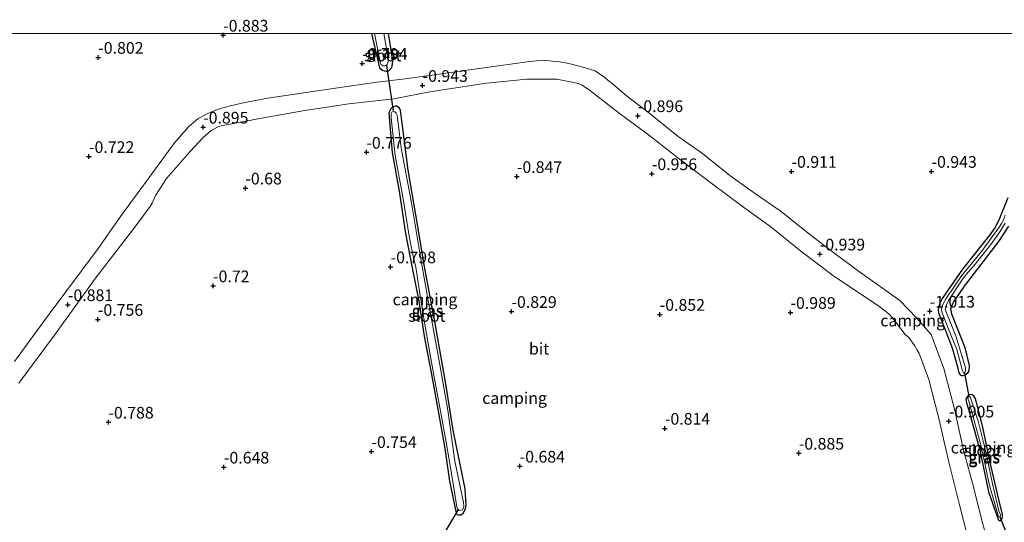
# Model space of a CAD drawing. Units: metres. Extents: x 129994 to 140004, y 487500 to 493753.
# Drawn here: x 133695 to 133906, y 493645 to 493753 of the extents above; entities that cross this region are included whole.
import ezdxf
from ezdxf.enums import TextEntityAlignment as Align

# ---------------------------------------------------------------- set-up
doc = ezdxf.new("R2010")
doc.units = ezdxf.units.M
doc.layers.get('0').update_dxf_attribs({"lineweight": 25})
for name, color, linetype in [('B-ME-GW-HOOGTEPUNT-S-B1', 10, 'Continuous'), ('B-ME-GW-INSTEEKWATERGANG-L-B1', 10, 'Continuous'), ('B-ME-KW-DUIKER-L-B1', 10, 'Continuous')]:
    doc.layers.add(name, color=color, linetype=linetype)
for name, color, linetype, lineweight in [('B-ME-IE-GRASLAND-GV-B6', 93, 'Continuous', 18), ('B-ME-IE-GRONDWERKLIJN-GROND_INGERICHT-GV-B6', 253, 'Continuous', 18), ('B-ME-OG-WATER-GV-B6', 153, 'Continuous', 18), ('B-ME-VH-VERH_SOORT-BITUMEN-GV-B6', 8, 'IE-TERREINAFSCHEIDING-NATUURLIJK-HOUTWAL', 18)]:
    doc.layers.add(name, color=color, linetype=linetype, lineweight=lineweight)
doc.styles.add('NLCS-ISO', font='NLCS-ISO.TTF')
doc.linetypes.add('IE-TERREINAFSCHEIDING-NATUURLIJK-HOUTWAL', pattern='A,7,-1.5,[67,NLCS.SHX,S=0.75,R=45,X=0,Y=0],-1.5,7,-1.5,[70,NLCS.SHX,S=0.75,R=0,X=0,Y=0],-1.5', length=20)

# ---------------------------------------------------------------- blocks, each defined once
blk = doc.blocks.new('d25fz_FeatureWriter_4_112_FMEBLOCK1')
at = {"layer": 'B-ME-GW-INSTEEKWATERGANG-L-B1'}
for points in [[(-76.98, -35.37, -0.73), (-60.38, -11.48, -0.63), (-44.12, 12.51, -0.65), (-38.62, 20.75, -0.61), (-36.58, 24.1, -0.56), (-35.32, 26.02, -0.58), (-34.3, 27.31, -0.59), (-33.36, 28.18, -0.58), (-32.64, 28.64, -0.57), (-29.51, 30.41, -0.67), (-26.39, 31.05, -0.67), (-13.32, 35.37, -0.68)], [(72.44, 35.37, -0.6), (74.14, 28.01, -0.68), (74.79, 27.52, -0.71), (75.13, 27.38, -0.74), (75.56, 27.3, -0.78), (75.9, 27.31, -0.8), (76.22, 27.46, -0.81), (76.74, 28.08, -0.79), (76.86, 28.4, -0.78), (76.98, 29.42, -0.77), (76.34, 33.68, -0.7), (76.05, 35.37, -0.68)]]:
    blk.add_polyline3d(points, dxfattribs=at)
blk = doc.blocks.new('hoogtepunt')
for p, q in [((-0.5, 0), (0.5, 0)), ((0, 0.5), (0, -0.5))]:
    blk.add_line(p, q)

msp = doc.modelspace()

# ---------------------------------------------------------------- linework, layer by layer
at = {"layer": 'B-ME-GW-INSTEEKWATERGANG-L-B1'}
for points in [[(133774.106, 493732.904, -0.763), (133774.849, 493724.529, -0.752), (133776.349, 493716.196, -0.747), (133777.703, 493707.189, -0.742), (133779.207, 493699.463, -0.742), (133780.503, 493692.656, -0.736), (133781.646, 493685.16, -0.742), (133783.161, 493677.357, -0.722), (133784.592, 493669.563, -0.731), (133786.088, 493661.089, -0.731), (133787.105, 493654.127, -0.739), (133788.424, 493647.629, -0.723), (133788.627, 493647.072, -0.725), (133788.983, 493646.9, -0.73), (133789.583, 493646.882, -0.737), (133790.083, 493647.313, -0.734), (133790.535, 493648.29, -0.723), (133790.704, 493649.006, -0.72), (133790.443, 493652.498, -0.719), (133787.919, 493665.072, -0.725), (133786.288, 493674.999, -0.725), (133784.161, 493687.109, -0.722), (133781.776, 493700.075, -0.719), (133779.881, 493711.183, -0.719), (133778.246, 493720.735, -0.681), (133776.93, 493730.816, -0.714), (133776.605, 493733.518, -0.717), (133776.386, 493734.012, -0.714), (133776.13, 493734.238, -0.714), (133775.796, 493734.417, -0.715), (133775.479, 493734.426, -0.717), (133775.115, 493734.316, -0.72), (133774.77, 493734.107, -0.723), (133774.478, 493733.798, -0.734), (133774.336, 493733.533, -0.747), (133774.106, 493732.904, -0.763)], [(133906.738, 493714.804, -0.799), (133904.775, 493710, -0.732), (133903.966, 493708.403, -0.72), (133902.897, 493706.85, -0.72), (133896.989, 493699.533, -0.838), (133892.639, 493693.269, -0.901), (133892.181, 493692.24, -0.885), (133891.957, 493691.557, -0.877), (133891.806, 493690.835, -0.901), (133891.88, 493690.181, -0.877), (133892.296, 493689.108, -0.885), (133894.83, 493682.648, -0.795), (133895.962, 493678.593, -0.826), (133896.26, 493677.299, -0.846), (133896.529, 493676.919, -0.877), (133896.786, 493676.781, -0.885), (133897.175, 493676.714, -0.889)], [(133906.844, 493708.749, -0.873), (133904.701, 493705.458, -0.862), (133897.351, 493695.891, -0.806), (133895.113, 493692.51, -0.806), (133894.697, 493691.646, -0.802), (133894.455, 493691.02, -0.799), (133894.629, 493689.935, -0.802), (133897.497, 493682.776, -0.767), (133898.448, 493678.913, -0.696), (133898.36, 493677.779, -0.791), (133898.025, 493677.156, -0.854), (133897.569, 493676.833, -0.873), (133897.175, 493676.714, -0.889)], [(133899.439, 493672.331, -0.821), (133899.107, 493672.581, -0.827), (133898.747, 493672.648, -0.806), (133898.433, 493672.565, -0.805), (133898.143, 493672.326, -0.803), (133897.894, 493672.028, -0.803), (133897.755, 493671.636, -0.802), (133897.891, 493670.916, -0.792), (133898.332, 493669.53, -0.773), (133900.745, 493660.764, -0.745), (133902.578, 493651.824, -0.751), (133904.756, 493645.771, -0.772), (133905.015, 493645.65, -0.77), (133905.157, 493645.681, -0.778), (133905.34, 493645.888, -0.783), (133905.482, 493646.153, -0.783), (133905.564, 493646.541, -0.784), (133905.584, 493646.979, -0.776), (133904.826, 493650.188, -0.778), (133902.893, 493658.373, -0.824), (133901.345, 493665.669, -0.819), (133900.006, 493670.952, -0.824), (133899.7, 493671.873, -0.829), (133899.439, 493672.331, -0.821)]]:
    msp.add_polyline3d(points, dxfattribs=at)
at = {"layer": 'B-ME-IE-GRASLAND-GV-B6'}
for points in [[(133770.417, 493750, -0.603), (133771.043, 493750, -1.4), (133772.249, 493743.895, -1.4), (133772.467, 493743.344, -1.4), (133772.91, 493743.067, -1.4), (133773.269, 493743.072, -1.4), (133773.488, 493743.113, -1.4), (133773.713, 493743.387, -1.4), (133773.894, 493743.724, -1.4), (133774.009, 493744.452, -1.4), (133773.038, 493750, -1.4), (133774.034, 493750, -0.68), (133774.319, 493748.314, -0.7), (133774.96, 493744.049, -0.771), (133774.838, 493743.028, -0.783), (133774.717, 493742.715, -0.791), (133774.197, 493742.097, -0.806), (133773.876, 493741.939, -0.802), (133773.54, 493741.93, -0.779), (133773.114, 493742.016, -0.736), (133772.765, 493742.157, -0.712), (133772.123, 493742.64, -0.68), (133770.417, 493750, -0.603)], [(133776.605, 493733.518, -0.717), (133776.93, 493730.816, -0.714), (133778.246, 493720.735, -0.681), (133779.881, 493711.183, -0.719), (133781.776, 493700.075, -0.719), (133784.161, 493687.109, -0.722), (133786.288, 493674.999, -0.725), (133787.919, 493665.072, -0.725), (133790.443, 493652.498, -0.719), (133790.704, 493649.006, -0.72), (133790.535, 493648.29, -0.723), (133790.083, 493647.313, -0.734), (133789.583, 493646.882, -0.737), (133788.983, 493646.9, -0.73), (133788.627, 493647.072, -0.725), (133788.424, 493647.629, -0.723), (133787.105, 493654.127, -0.739), (133786.088, 493661.089, -0.731), (133784.592, 493669.563, -0.731), (133783.161, 493677.357, -0.722), (133781.646, 493685.16, -0.742), (133780.503, 493692.656, -0.736), (133779.207, 493699.463, -0.742), (133777.703, 493707.189, -0.742), (133776.349, 493716.196, -0.747), (133774.849, 493724.529, -0.752), (133774.106, 493732.904, -0.763), (133774.336, 493733.533, -0.747), (133774.478, 493733.798, -0.734), (133774.77, 493734.107, -0.723), (133775.115, 493734.316, -0.72), (133775.479, 493734.426, -0.717), (133775.796, 493734.417, -0.715), (133776.13, 493734.238, -0.714), (133776.386, 493734.012, -0.714), (133776.605, 493733.518, -0.717)], [(133788.83, 493648.215, -1.333), (133789.164, 493647.802, -1.333), (133789.861, 493647.966, -1.333), (133790.179, 493648.692, -1.333), (133790.125, 493649.528, -1.333), (133788.215, 493658.368, -1.333), (133786.761, 493669.295, -1.333), (133784.798, 493680.243, -1.333), (133782.828, 493691.177, -1.333), (133780.946, 493701.742, -1.333), (133779.021, 493713.297, -1.333), (133776.776, 493725.49, -1.333), (133775.88, 493732.478, -1.333), (133775.689, 493732.957, -1.333), (133775.421, 493733.226, -1.333), (133775.063, 493733.293, -1.333), (133774.769, 493733.146, -1.333), (133774.626, 493732.846, -1.333), (133774.579, 493731.956, -1.333), (133775.485, 493723.852, -1.333), (133777.099, 493715.027, -1.333), (133778.499, 493706.137, -1.333), (133779.436, 493701.601, -1.333), (133779.809, 493700.29, -1.333), (133779.935, 493699.523, -1.333), (133780.688, 493694.709, -1.333), (133781.664, 493688.539, -1.333), (133782.986, 493681.143, -1.333), (133784.188, 493674.493, -1.333), (133784.885, 493670.677, -1.333), (133786.324, 493662.932, -1.333), (133787.598, 493655.311, -1.333), (133788.435, 493649.986, -1.333), (133788.658, 493648.63, -1.333), (133788.83, 493648.215, -1.333)], [(133906.844, 493708.749, -0.873), (133904.701, 493705.458, -0.862), (133897.351, 493695.891, -0.806), (133895.113, 493692.51, -0.806), (133894.697, 493691.646, -0.802), (133894.455, 493691.02, -0.799), (133894.629, 493689.935, -0.802), (133897.497, 493682.776, -0.767), (133898.448, 493678.913, -0.696), (133898.36, 493677.779, -0.791), (133898.025, 493677.156, -0.854), (133897.569, 493676.833, -0.873), (133897.175, 493676.714, -0.889), (133896.786, 493676.781, -0.885), (133896.529, 493676.919, -0.877), (133896.26, 493677.299, -0.846), (133895.962, 493678.593, -0.826), (133894.83, 493682.648, -0.795), (133892.296, 493689.108, -0.885), (133891.88, 493690.181, -0.877), (133891.806, 493690.835, -0.901), (133891.957, 493691.557, -0.877), (133892.181, 493692.24, -0.885), (133892.639, 493693.269, -0.901), (133896.989, 493699.533, -0.838), (133902.897, 493706.85, -0.72), (133903.966, 493708.403, -0.72), (133904.775, 493710, -0.732), (133906.738, 493714.804, -0.799)], [(133906.184, 493711.079, -1.4), (133905.783, 493710.11, -1.4), (133905.386, 493709.296, -1.4), (133904.897, 493708.531, -1.4), (133901.074, 493703.317, -1.4), (133896.799, 493698.068, -1.4), (133893.501, 493693.244, -1.4), (133892.845, 493692.095, -1.4), (133892.561, 493691.418, -1.4), (133892.484, 493690.906, -1.4), (133892.665, 493690.138, -1.4), (133894.045, 493686.674, -1.4), (133895.803, 493682.296, -1.4), (133897.043, 493677.762, -1.4), (133897.218, 493677.352, -1.4), (133897.405, 493677.331, -1.4), (133897.515, 493677.39, -1.4), (133897.614, 493677.574, -1.4), (133897.686, 493677.93, -1.4), (133897.622, 493678.399, -1.4), (133895.56, 493685.23, -1.4), (133893.423, 493690.522, -1.4), (133893.323, 493690.851, -1.4), (133893.367, 493691.301, -1.4), (133893.555, 493691.872, -1.4), (133894.018, 493692.808, -1.4), (133896.916, 493697.256, -1.4), (133897.774, 493698.414, -1.4), (133899.705, 493700.616, -1.4), (133903.094, 493704.8, -1.4), (133905.008, 493707.485, -1.4), (133906.166, 493709.351, -1.4)], [(133899.439, 493672.331, -0.821), (133899.7, 493671.873, -0.829), (133900.006, 493670.952, -0.824), (133901.345, 493665.669, -0.819), (133902.893, 493658.373, -0.824), (133904.826, 493650.188, -0.778), (133905.584, 493646.979, -0.776), (133905.564, 493646.541, -0.784), (133905.482, 493646.153, -0.783), (133905.34, 493645.888, -0.783), (133905.157, 493645.681, -0.778), (133905.015, 493645.65, -0.77), (133904.756, 493645.771, -0.772), (133902.578, 493651.824, -0.751), (133900.745, 493660.764, -0.745), (133898.332, 493669.53, -0.773), (133897.891, 493670.916, -0.792), (133897.755, 493671.636, -0.802), (133897.894, 493672.028, -0.803), (133898.143, 493672.326, -0.803), (133898.433, 493672.565, -0.805), (133898.747, 493672.648, -0.806), (133899.107, 493672.581, -0.827), (133899.439, 493672.331, -0.821)], [(133904.701, 493646.572, -1.215), (133905.01, 493646.479, -1.215), (133905.096, 493646.504, -1.215), (133905.122, 493646.921, -1.215), (133905.004, 493647.272, -1.215), (133904.828, 493647.78, -1.215), (133903.412, 493653.514, -1.215), (133902.03, 493660.381, -1.215), (133900.362, 493666.951, -1.215), (133898.676, 493672.147, -1.215), (133898.529, 493672.208, -1.215), (133898.394, 493672.191, -1.215), (133898.286, 493672.123, -1.215), (133898.169, 493671.971, -1.215), (133898.163, 493671.794, -1.215), (133898.425, 493671.043, -1.215), (133901.08, 493661.357, -1.215), (133902.808, 493653.191, -1.215), (133904.701, 493646.572, -1.215)]]:
    msp.add_polyline3d(points, dxfattribs=at)
at = {"layer": 'B-ME-IE-GRONDWERKLIJN-GROND_INGERICHT-GV-B6'}
for points in [[(133684.664, 493750, -0.678), (133770.417, 493750, -0.603), (133772.123, 493742.64, -0.68), (133772.765, 493742.157, -0.712), (133773.114, 493742.016, -0.736), (133773.54, 493741.93, -0.779), (133773.876, 493741.939, -0.802), (133774.197, 493742.097, -0.806), (133774.717, 493742.715, -0.791), (133774.838, 493743.028, -0.783), (133774.96, 493744.049, -0.771), (133774.319, 493748.314, -0.7), (133774.034, 493750, -0.68)], [(133774.034, 493750, -0.68), (133919.377, 493750, -0.694)], [(133903.07, 493638.859, -0.873), (133901.173, 493645.68, -0.853), (133899.393, 493652.934, -0.831), (133897.261, 493660.774, -0.888), (133895.325, 493669.516, -0.94), (133892.992, 493678.256, -1.055), (133890.284, 493685.558, -1.047), (133888.556, 493687.438, -1.04), (133887.156, 493689.09, -1.059), (133883.565, 493692.833, -1.001), (133874.941, 493698.925, -1.036), (133869.726, 493702.775, -0.978), (133863.934, 493707.213, -0.939), (133858.154, 493711.842, -0.942), (133852.664, 493715.668, -0.909), (133847.198, 493719.607, -0.929), (133841.278, 493724.276, -0.929), (133836.089, 493727.959, -0.916), (133830.06, 493732.794, -0.867), (133824.921, 493736.738, -0.929), (133822.041, 493739.249, -0.911), (133821.121, 493739.94, -0.912), (133820.389, 493740.573, -0.92), (133818.315, 493742.009, -0.91), (133815.157, 493742.959, -0.969), (133812.7, 493743.574, -0.953), (133810.772, 493743.951, -0.933), (133807.011, 493744.291, -0.969), (133803.771, 493743.922, -0.974), (133797.635, 493743.055, -0.969), (133790.917, 493742.14, -0.929), (133783.286, 493741.102, -0.936), (133777.585, 493740.307, -0.961), (133771.63, 493739.54, -0.877), (133765.639, 493738.739, -0.904), (133757.307, 493737.501, -0.909), (133748.215, 493736.127, -0.928), (133746.964, 493735.938, -0.931), (133742.641, 493735.09, -0.893), (133739.885, 493734.464, -0.873), (133738.033, 493733.919, -0.873), (133736.473, 493733.331, -0.913), (133735.055, 493732.711, -0.929), (133733.262, 493731.801, -0.977), (133731.239, 493730.078, -0.977), (133728.201, 493726.595, -0.985), (133722.723, 493719.165, -0.977), (133716.607, 493710.781, -0.959), (133711.841, 493703.976, -0.977), (133700.903, 493689.285, -0.824), (133693.917, 493679.748, -0.869)], [(133694.835, 493675.075, -0.906), (133702.503, 493685.398, -0.897), (133711.29, 493697.61, -0.901), (133719.871, 493708.769, -0.958), (133722.949, 493712.939, -0.922), (133723.408, 493713.66, -0.901), (133724.139, 493715.292, -0.846), (133725.027, 493716.714, -0.852), (133726.446, 493718.926, -0.849), (133731.482, 493724.643, -0.855), (133734.316, 493727.69, -0.867), (133736.034, 493729.223, -0.786), (133737.846, 493730.131, -0.901), (133746.494, 493731.762, -0.92), (133755.699, 493733.398, -0.898), (133765.536, 493734.911, -0.926), (133775.17, 493735.977, -0.923), (133782.91, 493737.485, -0.938), (133794.997, 493739.385, -0.988), (133803.672, 493740.232, -0.961), (133810.132, 493740.188, -0.939), (133813.757, 493739.534, -0.915), (133814.667, 493739.26, -0.938), (133815.512, 493738.933, -0.936), (133817.113, 493737.877, -0.923), (133823.483, 493732.962, -0.904), (133829.768, 493728.318, -0.907), (133836.343, 493723.177, -0.923), (133843.371, 493717.775, -0.917), (133850.127, 493712.77, -0.847), (133855.915, 493708.571, -0.895), (133862.397, 493703.39, -0.906), (133867.038, 493699.897, -0.914), (133869.225, 493698.186, -0.934), (133879.048, 493691.646, -0.916), (133881.231, 493689.989, -0.911), (133882.003, 493689.091, -0.903), (133883.814, 493686.759, -0.925), (133884.748, 493685.56, -0.917), (133885.547, 493684.88, -0.897), (133886.763, 493683.207, -0.9), (133887.3, 493682.203, -0.903), (133887.743, 493681.428, -0.9), (133888.086, 493680.564, -0.904), (133889.789, 493675.925, -0.909), (133891.978, 493667.516, -0.887), (133894.07, 493658.191, -0.81), (133896.294, 493649.315, -0.821), (133898.196, 493641.74, -0.838)], [(133789.583, 493646.882, -0.737), (133790.083, 493647.313, -0.734), (133790.535, 493648.29, -0.723), (133790.704, 493649.006, -0.72), (133790.443, 493652.498, -0.719), (133787.919, 493665.072, -0.725), (133786.288, 493674.999, -0.725), (133784.161, 493687.109, -0.722), (133781.776, 493700.075, -0.719), (133779.881, 493711.183, -0.719), (133778.246, 493720.735, -0.681), (133776.93, 493730.816, -0.714), (133776.605, 493733.518, -0.717), (133776.386, 493734.012, -0.714), (133776.13, 493734.238, -0.714), (133775.796, 493734.417, -0.715), (133775.479, 493734.426, -0.717), (133775.115, 493734.316, -0.72), (133774.77, 493734.107, -0.723), (133774.478, 493733.798, -0.734), (133774.336, 493733.533, -0.747), (133774.106, 493732.904, -0.763), (133774.849, 493724.529, -0.752), (133776.349, 493716.196, -0.747), (133777.703, 493707.189, -0.742), (133779.207, 493699.463, -0.742), (133780.503, 493692.656, -0.736), (133781.646, 493685.16, -0.742), (133783.161, 493677.357, -0.722), (133784.592, 493669.563, -0.731), (133786.088, 493661.089, -0.731), (133787.105, 493654.127, -0.739), (133788.424, 493647.629, -0.723), (133788.627, 493647.072, -0.725), (133788.983, 493646.9, -0.73), (133789.583, 493646.882, -0.737)], [(133906.738, 493714.804, -0.799), (133904.775, 493710, -0.732), (133903.966, 493708.403, -0.72), (133902.897, 493706.85, -0.72), (133896.989, 493699.533, -0.838), (133892.639, 493693.269, -0.901), (133892.181, 493692.24, -0.885), (133891.957, 493691.557, -0.877), (133891.806, 493690.835, -0.901), (133891.88, 493690.181, -0.877), (133892.296, 493689.108, -0.885), (133894.83, 493682.648, -0.795), (133895.962, 493678.593, -0.826), (133896.26, 493677.299, -0.846), (133896.529, 493676.919, -0.877), (133896.786, 493676.781, -0.885), (133897.175, 493676.714, -0.889), (133897.569, 493676.833, -0.873), (133898.025, 493677.156, -0.854), (133898.36, 493677.779, -0.791), (133898.448, 493678.913, -0.696), (133897.497, 493682.776, -0.767), (133894.629, 493689.935, -0.802), (133894.455, 493691.02, -0.799), (133894.697, 493691.646, -0.802), (133895.113, 493692.51, -0.806), (133897.351, 493695.891, -0.806), (133904.701, 493705.458, -0.862), (133906.844, 493708.749, -0.873)], [(133899.439, 493672.331, -0.821), (133899.107, 493672.581, -0.827), (133898.747, 493672.648, -0.806), (133898.433, 493672.565, -0.805), (133898.143, 493672.326, -0.803), (133897.894, 493672.028, -0.803), (133897.755, 493671.636, -0.802), (133897.891, 493670.916, -0.792), (133898.332, 493669.53, -0.773), (133900.745, 493660.764, -0.745), (133902.578, 493651.824, -0.751), (133904.756, 493645.771, -0.772), (133905.015, 493645.65, -0.77), (133905.157, 493645.681, -0.778), (133905.34, 493645.888, -0.783), (133905.482, 493646.153, -0.783), (133905.564, 493646.541, -0.784), (133905.584, 493646.979, -0.776), (133904.826, 493650.188, -0.778), (133902.893, 493658.373, -0.824), (133901.345, 493665.669, -0.819), (133900.006, 493670.952, -0.824), (133899.7, 493671.873, -0.829), (133899.439, 493672.331, -0.821)]]:
    msp.add_polyline3d(points, dxfattribs=at)
at = {"layer": 'B-ME-KW-DUIKER-L-B1'}
for p, q in [((133773.587, 493743.145, -1.216), (133775.064, 493733.413, -1.21)), ((133897.421, 493677.264, -1.311), (133898.395, 493672.219, -1.203)), ((133785.949, 493642.871, -1.308), (133789.045, 493648.043, -1.333)), ((133904.912, 493646.655, -1.175), (133907.025, 493641.59, -1.096))]:
    msp.add_line(p, q, dxfattribs=at)
at = {"layer": 'B-ME-OG-WATER-GV-B6'}
for points in [[(133771.043, 493750, -1.4), (133773.038, 493750, -1.4), (133774.009, 493744.452, -1.4), (133773.894, 493743.724, -1.4), (133773.713, 493743.387, -1.4), (133773.488, 493743.113, -1.4), (133773.269, 493743.072, -1.4), (133772.91, 493743.067, -1.4), (133772.467, 493743.344, -1.4), (133772.249, 493743.895, -1.4), (133771.043, 493750, -1.4)], [(133789.861, 493647.966, -1.333), (133789.164, 493647.802, -1.333), (133788.83, 493648.215, -1.333), (133788.658, 493648.63, -1.333), (133788.435, 493649.986, -1.333), (133787.598, 493655.311, -1.333), (133786.324, 493662.932, -1.333), (133784.885, 493670.677, -1.333), (133784.188, 493674.493, -1.333), (133782.986, 493681.143, -1.333), (133781.664, 493688.539, -1.333), (133780.688, 493694.709, -1.333), (133779.935, 493699.523, -1.333), (133779.809, 493700.29, -1.333), (133779.436, 493701.601, -1.333), (133778.499, 493706.137, -1.333), (133777.099, 493715.027, -1.333), (133775.485, 493723.852, -1.333), (133774.579, 493731.956, -1.333), (133774.626, 493732.846, -1.333), (133774.769, 493733.146, -1.333), (133775.063, 493733.293, -1.333), (133775.421, 493733.226, -1.333), (133775.689, 493732.957, -1.333), (133775.88, 493732.478, -1.333), (133776.776, 493725.49, -1.333), (133779.021, 493713.297, -1.333), (133780.946, 493701.742, -1.333), (133782.828, 493691.177, -1.333), (133784.798, 493680.243, -1.333), (133786.761, 493669.295, -1.333), (133788.215, 493658.368, -1.333), (133790.125, 493649.528, -1.333), (133790.179, 493648.692, -1.333), (133789.861, 493647.966, -1.333)], [(133906.166, 493709.351, -1.4), (133905.008, 493707.485, -1.4), (133903.094, 493704.8, -1.4), (133899.705, 493700.616, -1.4), (133897.774, 493698.414, -1.4), (133896.916, 493697.256, -1.4), (133894.018, 493692.808, -1.4), (133893.555, 493691.872, -1.4), (133893.367, 493691.301, -1.4), (133893.323, 493690.851, -1.4), (133893.423, 493690.522, -1.4), (133895.56, 493685.23, -1.4), (133897.622, 493678.399, -1.4), (133897.686, 493677.93, -1.4), (133897.614, 493677.574, -1.4), (133897.515, 493677.39, -1.4), (133897.405, 493677.331, -1.4), (133897.218, 493677.352, -1.4), (133897.043, 493677.762, -1.4), (133895.803, 493682.296, -1.4), (133894.045, 493686.674, -1.4), (133892.665, 493690.138, -1.4), (133892.484, 493690.906, -1.4), (133892.561, 493691.418, -1.4), (133892.845, 493692.095, -1.4), (133893.501, 493693.244, -1.4), (133896.799, 493698.068, -1.4), (133901.074, 493703.317, -1.4), (133904.897, 493708.531, -1.4), (133905.386, 493709.296, -1.4), (133905.783, 493710.11, -1.4), (133906.184, 493711.079, -1.4)], [(133898.676, 493672.147, -1.215), (133900.362, 493666.951, -1.215), (133902.03, 493660.381, -1.215), (133903.412, 493653.514, -1.215), (133904.828, 493647.78, -1.215), (133905.004, 493647.272, -1.215), (133905.122, 493646.921, -1.215), (133905.096, 493646.504, -1.215), (133905.01, 493646.479, -1.215), (133904.701, 493646.572, -1.215), (133902.808, 493653.191, -1.215), (133901.08, 493661.357, -1.215), (133898.425, 493671.043, -1.215), (133898.163, 493671.794, -1.215), (133898.169, 493671.971, -1.215), (133898.286, 493672.123, -1.215), (133898.394, 493672.191, -1.215), (133898.529, 493672.208, -1.215), (133898.676, 493672.147, -1.215)]]:
    msp.add_polyline3d(points, dxfattribs=at)
at = {"layer": 'B-ME-VH-VERH_SOORT-BITUMEN-GV-B6'}
for points in [[(133693.917, 493679.748, -0.869), (133700.903, 493689.285, -0.824), (133711.841, 493703.976, -0.977), (133716.607, 493710.781, -0.959), (133722.723, 493719.165, -0.977), (133728.201, 493726.595, -0.985), (133731.239, 493730.078, -0.977), (133733.262, 493731.801, -0.977), (133735.055, 493732.711, -0.929), (133736.473, 493733.331, -0.913), (133738.033, 493733.919, -0.873), (133739.885, 493734.464, -0.873), (133742.641, 493735.09, -0.893), (133746.964, 493735.938, -0.931), (133748.215, 493736.127, -0.928), (133757.307, 493737.501, -0.909), (133765.639, 493738.739, -0.904), (133771.63, 493739.54, -0.877), (133777.585, 493740.307, -0.961), (133783.286, 493741.102, -0.936), (133790.917, 493742.14, -0.929), (133797.635, 493743.055, -0.969), (133803.771, 493743.922, -0.974), (133807.011, 493744.291, -0.969), (133810.772, 493743.951, -0.933), (133812.7, 493743.574, -0.953), (133815.157, 493742.959, -0.969), (133818.315, 493742.009, -0.91), (133820.389, 493740.573, -0.92), (133821.121, 493739.94, -0.912), (133822.041, 493739.249, -0.911), (133824.921, 493736.738, -0.929), (133830.06, 493732.794, -0.867), (133836.089, 493727.959, -0.916), (133841.278, 493724.276, -0.929), (133847.198, 493719.607, -0.929), (133852.664, 493715.668, -0.909), (133858.154, 493711.842, -0.942), (133863.934, 493707.213, -0.939), (133869.726, 493702.775, -0.978), (133874.941, 493698.925, -1.036), (133883.565, 493692.833, -1.001), (133887.156, 493689.09, -1.059), (133888.556, 493687.438, -1.04), (133890.284, 493685.558, -1.047), (133892.992, 493678.256, -1.055), (133895.325, 493669.516, -0.94), (133897.261, 493660.774, -0.888), (133899.393, 493652.934, -0.831), (133901.173, 493645.68, -0.853), (133903.07, 493638.859, -0.873)], [(133898.196, 493641.74, -0.838), (133896.294, 493649.315, -0.821), (133894.07, 493658.191, -0.81), (133891.978, 493667.516, -0.887), (133889.789, 493675.925, -0.909), (133888.086, 493680.564, -0.904), (133887.743, 493681.428, -0.9), (133887.3, 493682.203, -0.903), (133886.763, 493683.207, -0.9), (133885.547, 493684.88, -0.897), (133884.748, 493685.56, -0.917), (133883.814, 493686.759, -0.925), (133882.003, 493689.091, -0.903), (133881.231, 493689.989, -0.911), (133879.048, 493691.646, -0.916), (133869.225, 493698.186, -0.934), (133867.038, 493699.897, -0.914), (133862.397, 493703.39, -0.906), (133855.915, 493708.571, -0.895), (133850.127, 493712.77, -0.847), (133843.371, 493717.775, -0.917), (133836.343, 493723.177, -0.923), (133829.768, 493728.318, -0.907), (133823.483, 493732.962, -0.904), (133817.113, 493737.877, -0.923), (133815.512, 493738.933, -0.936), (133814.667, 493739.26, -0.938), (133813.757, 493739.534, -0.915), (133810.132, 493740.188, -0.939), (133803.672, 493740.232, -0.961), (133794.997, 493739.385, -0.988), (133782.91, 493737.485, -0.938), (133775.17, 493735.977, -0.923), (133765.536, 493734.911, -0.926), (133755.699, 493733.398, -0.898), (133746.494, 493731.762, -0.92), (133737.846, 493730.131, -0.901), (133736.034, 493729.223, -0.786), (133734.316, 493727.69, -0.867), (133731.482, 493724.643, -0.855), (133726.446, 493718.926, -0.849), (133725.027, 493716.714, -0.852), (133724.139, 493715.292, -0.846), (133723.408, 493713.66, -0.901), (133722.949, 493712.939, -0.922), (133719.871, 493708.769, -0.958), (133711.29, 493697.61, -0.901), (133702.503, 493685.398, -0.897), (133694.835, 493675.075, -0.906)]]:
    msp.add_polyline3d(points, dxfattribs=at)

# ---------------------------------------------------------------- block references
at = {"layer": 'B-ME-GW-HOOGTEPUNT-S-B1', "rotation": 90}
for p in [(133738.609, 493749.623, -0.883), (133738.609, 493749.623, -0.883), (133711.852, 493744.875, -0.802), (133711.852, 493744.875, -0.802), (133768.413, 493743.573, -0.794), (133768.413, 493743.573, -0.794), (133781.334, 493738.86, -0.943), (133781.334, 493738.86, -0.943), (133827.453, 493732.385, -0.896), (133827.453, 493732.385, -0.896), (133734.32, 493729.93, -0.895), (133734.32, 493729.93, -0.895), (133769.289, 493724.546, -0.776), (133769.289, 493724.546, -0.776), (133709.864, 493723.622, -0.722), (133709.864, 493723.622, -0.722), (133830.452, 493719.957, -0.956), (133830.452, 493719.957, -0.956), (133860.376, 493720.453, -0.911), (133860.376, 493720.453, -0.911), (133890.376, 493720.453, -0.943), (133890.376, 493720.453, -0.943), (133801.54, 493719.35, -0.847), (133801.54, 493719.35, -0.847), (133743.366, 493716.889, -0.68), (133743.366, 493716.889, -0.68), (133866.439, 493702.757, -0.939), (133866.439, 493702.757, -0.939), (133774.496, 493700.005, -0.798), (133774.496, 493700.005, -0.798), (133736.435, 493695.94, -0.72), (133736.435, 493695.94, -0.72), (133705.344, 493691.904, -0.881), (133705.344, 493691.904, -0.881), (133800.376, 493690.453, -0.829), (133800.376, 493690.453, -0.829), (133860.155, 493690.253, -0.989), (133860.155, 493690.253, -0.989), (133889.987, 493690.515, -1.013), (133889.987, 493690.515, -1.013), (133711.765, 493688.751, -0.756), (133711.765, 493688.751, -0.756), (133832.138, 493689.827, -0.852), (133832.138, 493689.827, -0.852), (133894.109, 493666.983, -0.905), (133894.109, 493666.983, -0.905), (133714.025, 493666.748, -0.788), (133714.025, 493666.748, -0.788), (133833.25, 493665.431, -0.814), (133833.25, 493665.431, -0.814), (133770.376, 493660.453, -0.754), (133770.376, 493660.453, -0.754), (133861.938, 493660.094, -0.885), (133861.938, 493660.094, -0.885), (133738.771, 493657.12, -0.648), (133738.771, 493657.12, -0.648), (133802.138, 493657.32, -0.684), (133802.138, 493657.32, -0.684)]:
    msp.add_blockref('hoogtepunt', p, dxfattribs=at)
at = {"layer": 'B-ME-GW-INSTEEKWATERGANG-L-B1'}
msp.add_blockref('d25fz_FeatureWriter_4_112_FMEBLOCK1', (133697.979, 493714.633), dxfattribs=at)

# ---------------------------------------------------------------- texts
at = {"layer": 'B-ME-GW-HOOGTEPUNT-S-B1', "ltscale": 0.2, "style": 'NLCS-ISO'}
for s, p in [('-0.883', (133738.609, 493749.623, -0.883)), ('-0.883', (133738.609, 493749.623, -0.883)), ('-0.802', (133711.852, 493744.875, -0.802)), ('-0.802', (133711.852, 493744.875, -0.802)), ('-0.794', (133768.413, 493743.573, -0.794)), ('-0.794', (133768.413, 493743.573, -0.794)), ('-0.943', (133781.334, 493738.86, -0.943)), ('-0.943', (133781.334, 493738.86, -0.943)), ('-0.896', (133827.453, 493732.385, -0.896)), ('-0.896', (133827.453, 493732.385, -0.896)), ('-0.895', (133734.32, 493729.93, -0.895)), ('-0.895', (133734.32, 493729.93, -0.895)), ('-0.722', (133709.864, 493723.622, -0.722)), ('-0.722', (133709.864, 493723.622, -0.722)), ('-0.776', (133769.289, 493724.546, -0.776)), ('-0.776', (133769.289, 493724.546, -0.776)), ('-0.847', (133801.54, 493719.35, -0.847)), ('-0.847', (133801.54, 493719.35, -0.847)), ('-0.956', (133830.452, 493719.957, -0.956)), ('-0.956', (133830.452, 493719.957, -0.956)), ('-0.911', (133860.376, 493720.453, -0.911)), ('-0.911', (133860.376, 493720.453, -0.911)), ('-0.943', (133890.376, 493720.453, -0.943)), ('-0.943', (133890.376, 493720.453, -0.943)), ('-0.68', (133743.366, 493716.889, -0.68)), ('-0.68', (133743.366, 493716.889, -0.68)), ('-0.939', (133866.439, 493702.757, -0.939)), ('-0.939', (133866.439, 493702.757, -0.939)), ('-0.798', (133774.496, 493700.005, -0.798)), ('-0.798', (133774.496, 493700.005, -0.798)), ('-0.72', (133736.435, 493695.94, -0.72)), ('-0.72', (133736.435, 493695.94, -0.72)), ('-0.881', (133705.344, 493691.904, -0.881)), ('-0.881', (133705.344, 493691.904, -0.881)), ('-0.829', (133800.376, 493690.453, -0.829)), ('-0.829', (133800.376, 493690.453, -0.829)), ('-0.852', (133832.138, 493689.827, -0.852)), ('-0.852', (133832.138, 493689.827, -0.852)), ('-0.989', (133860.155, 493690.253, -0.989)), ('-0.989', (133860.155, 493690.253, -0.989)), ('-1.013', (133889.987, 493690.515, -1.013)), ('-1.013', (133889.987, 493690.515, -1.013)), ('-0.756', (133711.765, 493688.751, -0.756)), ('-0.756', (133711.765, 493688.751, -0.756)), ('-0.788', (133714.025, 493666.748, -0.788)), ('-0.788', (133714.025, 493666.748, -0.788)), ('-0.905', (133894.109, 493666.983, -0.905)), ('-0.905', (133894.109, 493666.983, -0.905)), ('-0.814', (133833.25, 493665.431, -0.814)), ('-0.814', (133833.25, 493665.431, -0.814)), ('-0.754', (133770.376, 493660.453, -0.754)), ('-0.754', (133770.376, 493660.453, -0.754)), ('-0.885', (133861.938, 493660.094, -0.885)), ('-0.885', (133861.938, 493660.094, -0.885)), ('-0.648', (133738.771, 493657.12, -0.648)), ('-0.648', (133738.771, 493657.12, -0.648)), ('-0.684', (133802.138, 493657.32, -0.684)), ('-0.684', (133802.138, 493657.32, -0.684))]:
    msp.add_text(s, height=2.5, dxfattribs=at).set_placement(p, align=Align.BOTTOM_LEFT)
at = {"layer": 'B-ME-IE-GRASLAND-GV-B6', "ltscale": 0.2, "style": 'NLCS-ISO'}
for p in [(133772.688, 493745.965), (133782.379, 493690.548), (133782.405, 493690.654), (133901.642, 493659.343), (133901.669, 493659.149)]:
    msp.add_text('gras', height=2.5, dxfattribs=at).set_placement(p, align=Align.MIDDLE_CENTER)
at = {"layer": 'B-ME-IE-GRONDWERKLIJN-GROND_INGERICHT-GV-B6', "ltscale": 0.2, "style": 'NLCS-ISO'}
for p in [(133781.849, 493693.029), (133886.337, 493688.515), (133801.042, 493671.922), (133901.424, 493661.3)]:
    msp.add_text('camping', height=2.5, dxfattribs=at).set_placement(p, align=Align.MIDDLE_CENTER)
at = {"layer": 'B-ME-OG-WATER-GV-B6', "ltscale": 0.2, "style": 'NLCS-ISO'}
for p in [(133772.829, 493745.278), (133782.259, 493689.501), (133901.409, 493660.66)]:
    msp.add_text('sloot', height=2.5, dxfattribs=at).set_placement(p, align=Align.MIDDLE_CENTER)
at = {"layer": 'B-ME-VH-VERH_SOORT-BITUMEN-GV-B6', "ltscale": 0.2, "style": 'NLCS-ISO'}
msp.add_text('bit', height=2.5, dxfattribs=at).set_placement((133806.298, 493682.477), align=Align.MIDDLE_CENTER)

doc.saveas('drawing.dxf')
